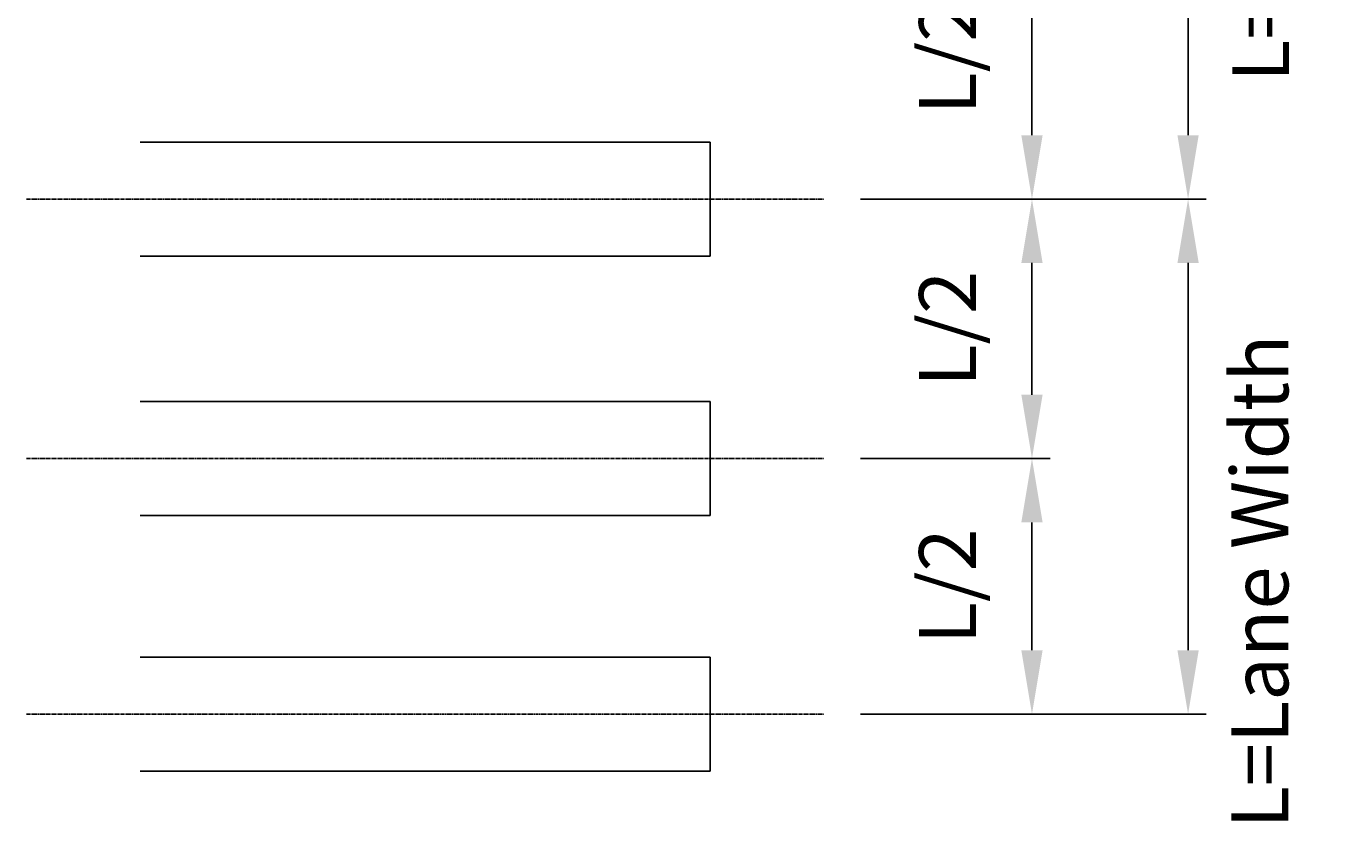
# Model space of a CAD drawing. Units: inches. Extents: x -3975 to 2083, y -189 to 2202.
# Drawn here: x -3175 to -2897, y 1677 to 1844 of the extents above; entities that cross this region are included whole.
import ezdxf

# ---------------------------------------------------------------- set-up
doc = ezdxf.new("R2010")
doc.units = ezdxf.units.IN
doc.header["$MEASUREMENT"] = 0
doc.header["$PDMODE"] = 1
doc.header["$PDSIZE"] = 1
doc.linetypes.add('CENTER2', pattern=[1.125, 0.75, -0.125, 0.125, -0.125])
for name, color, linetype in [('C-DETL-ANNO', 7, 'Continuous'), ('C-DETL-CNTR', 7, 'CENTER2'), ('C-DETL-CON2', 7, 'Continuous')]:
    doc.layers.add(name, color=color, linetype=linetype)
doc.styles.add('COS', font='ROMANS.shx')
doc.dimstyles.new('C-ANNO-DETL', dxfattribs={"dimscale": 0, "dimtxt": 0.125, "dimasz": 0.14, "dimexe": 0.04, "dimexo": 0.08, "dimgap": 0.09, "dimtad": 1, "dimdec": 6, "dimzin": 3, "dimdsep": 46, "dimlunit": 4, "dimtxsty": 'COS', "dimcen": 0.09, "dimadec": 0, "dimazin": 2, "dimtfac": 0.8, "dimtdec": 6, "dimtofl": 0, "dimtmove": 1, "dimatfit": 1, "dimfxl": 1, "dimfrac": 1, "dimtolj": 1, "dimtzin": 0, "dimarcsym": 0})

# ---------------------------------------------------------------- blocks, each defined once
blk = doc.blocks.new('*D13')
at = {"layer": 'C-DETL-ANNO', "color": 0, "lineweight": -2, "transparency": 16777216}
for p, q in [((-2998.85, 1807.62), (-2958.89, 1807.62)), ((-2962.73, 1794.18), (-2962.73, 1766.45)), ((-2998.85, 1753.01), (-2958.89, 1753.01))]:
    blk.add_line(p, q, dxfattribs=at)
at = {"layer": 'C-DETL-ANNO', "color": 0, "transparency": 16777216}
for points in [[(-2964.97, 1794.18), (-2960.49, 1794.18), (-2962.73, 1807.62)], [(-2964.97, 1766.45), (-2960.49, 1766.45), (-2962.73, 1753.01)]]:
    blk.add_solid(points, dxfattribs=at)
at = {"layer": 'Defpoints', "color": 0, "transparency": 16777216}
for p in [(-3006.53, 1807.62), (-3006.53, 1753.01), (-2962.73, 1753.01)]:
    blk.add_point(p, dxfattribs=at)
at = {"layer": 'C-DETL-ANNO', "color": 0, "transparency": 16777216, "insert": (-2980.51, 1780.32), "char_height": 12, "attachment_point": 5, "rotation": 90, "style": 'COS'}
blk.add_mtext('\\A1;L/2', dxfattribs=at)
blk = doc.blocks.new('*D14')
at = {"layer": 'C-DETL-ANNO', "color": 0, "lineweight": -2, "transparency": 16777216}
for p, q in [((-2998.85, 1753.01), (-2958.89, 1753.01)), ((-2962.73, 1739.57), (-2962.73, 1712.65)), ((-2998.85, 1699.21), (-2958.89, 1699.21))]:
    blk.add_line(p, q, dxfattribs=at)
at = {"layer": 'C-DETL-ANNO', "color": 0, "transparency": 16777216}
for points in [[(-2964.97, 1739.57), (-2960.49, 1739.57), (-2962.73, 1753.01)], [(-2964.97, 1712.65), (-2960.49, 1712.65), (-2962.73, 1699.21)]]:
    blk.add_solid(points, dxfattribs=at)
at = {"layer": 'Defpoints', "color": 0, "transparency": 16777216}
for p in [(-3006.53, 1753.01), (-3006.53, 1699.21), (-2962.73, 1699.21)]:
    blk.add_point(p, dxfattribs=at)
at = {"layer": 'C-DETL-ANNO', "color": 0, "transparency": 16777216, "insert": (-2980.51, 1726.11), "char_height": 12, "attachment_point": 5, "rotation": 90, "style": 'COS'}
blk.add_mtext('\\A1;L/2', dxfattribs=at)
blk = doc.blocks.new('*D15')
at = {"layer": 'C-DETL-ANNO', "color": 0, "lineweight": -2, "transparency": 16777216}
for p, q in [((-2998.85, 1807.62), (-2926.01, 1807.62)), ((-2929.85, 1794.18), (-2929.85, 1712.65)), ((-2998.85, 1699.21), (-2926.01, 1699.21))]:
    blk.add_line(p, q, dxfattribs=at)
at = {"layer": 'C-DETL-ANNO', "color": 0, "transparency": 16777216}
for points in [[(-2932.09, 1794.18), (-2927.61, 1794.18), (-2929.85, 1807.62)], [(-2932.09, 1712.65), (-2927.61, 1712.65), (-2929.85, 1699.21)]]:
    blk.add_solid(points, dxfattribs=at)
at = {"layer": 'Defpoints', "color": 0, "transparency": 16777216}
for p in [(-3006.53, 1807.62), (-3006.53, 1699.21), (-2929.85, 1699.21)]:
    blk.add_point(p, dxfattribs=at)
at = {"layer": 'C-DETL-ANNO', "color": 0, "transparency": 16777216, "insert": (-2914.74, 1727.11), "char_height": 12, "attachment_point": 5, "rotation": 90, "style": 'COS'}
blk.add_mtext('\\A1;L=Lane Width', dxfattribs=at)
blk = doc.blocks.new('*D17')
at = {"layer": 'C-DETL-ANNO', "color": 0, "lineweight": -2, "transparency": 16777216}
for p, q in [((-2998.85, 1867.62), (-2958.89, 1867.62)), ((-2962.73, 1854.18), (-2962.73, 1821.06)), ((-2998.85, 1807.62), (-2958.89, 1807.62))]:
    blk.add_line(p, q, dxfattribs=at)
at = {"layer": 'C-DETL-ANNO', "color": 0, "transparency": 16777216}
for points in [[(-2964.97, 1854.18), (-2960.49, 1854.18), (-2962.73, 1867.62)], [(-2964.97, 1821.06), (-2960.49, 1821.06), (-2962.73, 1807.62)]]:
    blk.add_solid(points, dxfattribs=at)
at = {"layer": 'Defpoints', "color": 0, "transparency": 16777216}
for p in [(-3006.53, 1867.62), (-3006.53, 1807.62), (-2962.73, 1807.62)]:
    blk.add_point(p, dxfattribs=at)
at = {"layer": 'C-DETL-ANNO', "color": 0, "transparency": 16777216, "insert": (-2980.51, 1837.62), "char_height": 12, "attachment_point": 5, "rotation": 90, "style": 'COS'}
blk.add_mtext('\\A1;L/2', dxfattribs=at)
blk = doc.blocks.new('*D18')
at = {"layer": 'C-DETL-ANNO', "color": 0, "lineweight": -2, "transparency": 16777216}
for p, q in [((-3165.58, 1916.03), (-2926.01, 1916.03)), ((-2929.85, 1902.59), (-2929.85, 1821.06)), ((-2998.85, 1807.62), (-2926.01, 1807.62))]:
    blk.add_line(p, q, dxfattribs=at)
at = {"layer": 'C-DETL-ANNO', "color": 0, "transparency": 16777216}
for points in [[(-2932.09, 1902.59), (-2927.61, 1902.59), (-2929.85, 1916.03)], [(-2932.09, 1821.06), (-2927.61, 1821.06), (-2929.85, 1807.62)]]:
    blk.add_solid(points, dxfattribs=at)
at = {"layer": 'Defpoints', "color": 0, "transparency": 16777216}
for p in [(-3173.26, 1916.03), (-3006.53, 1807.62), (-2929.85, 1807.62)]:
    blk.add_point(p, dxfattribs=at)
at = {"layer": 'C-DETL-ANNO', "color": 0, "transparency": 16777216, "insert": (-2914.56, 1884.24), "char_height": 12, "attachment_point": 5, "rotation": 90, "style": 'COS'}
blk.add_mtext('\\A1;L=Lane Width', dxfattribs=at)

msp = doc.modelspace()

# ---------------------------------------------------------------- linework, layer by layer
at = {"layer": 'C-DETL-CNTR', "linetype": 'CENTER2', "ltscale": 0.4}
for p, q in [((-3174.5343031, 1807.6220758), (-3006.5343031, 1807.6220758)), ((-3174.5343031, 1753.0108579), (-3006.5343031, 1753.0108579)), ((-3174.5343031, 1699.2145972), (-3006.5343031, 1699.2145972))]:
    msp.add_line(p, q, dxfattribs=at)
at = {"layer": 'C-DETL-CON2'}
for p, q in [((-3030.5343031, 1819.6220758), (-3150.5343031, 1819.6220758)), ((-3030.5343031, 1795.6220758), (-3030.5343031, 1819.6220758)), ((-3030.5343031, 1795.6220758), (-3150.5343031, 1795.6220758)), ((-3030.5343031, 1765.0108579), (-3150.5343031, 1765.0108579)), ((-3030.5343031, 1741.0108579), (-3030.5343031, 1765.0108579)), ((-3030.5343031, 1741.0108579), (-3150.5343031, 1741.0108579)), ((-3030.5343031, 1711.2145972), (-3150.5343031, 1711.2145972)), ((-3030.5343031, 1687.2145972), (-3030.5343031, 1711.2145972)), ((-3030.5343031, 1687.2145972), (-3150.5343031, 1687.2145972))]:
    msp.add_line(p, q, dxfattribs=at)

# ---------------------------------------------------------------- dimensions: what is measured, and where the dimension line sits
at = {"layer": 'C-DETL-ANNO'}
for base, p1, p2, text, picture, middle in [((-2929.8450504, 1807.6220758), (-3173.2577717, 1916.0295544), (-3006.5343031, 1807.6220758), 'L=Lane Width', '*D18', (-2914.561571, 1884.2375502)), ((-2962.7302352, 1807.6220758), (-3006.5343031, 1867.6220758), (-3006.5343031, 1807.6220758), 'L/2', '*D17', (-2962.7302352, 1837.6220758)), ((-2962.7302352, 1753.0108579), (-3006.5343031, 1807.6220758), (-3006.5343031, 1753.0108579), 'L/2', '*D13', (-2962.7302352, 1780.3164669)), ((-2929.8450504, 1699.2145972), (-3006.5343031, 1807.6220758), (-3006.5343031, 1699.2145972), 'L=Lane Width', '*D15', (-2914.740913, 1727.110802)), ((-2962.7302352, 1699.2145972), (-3006.5343031, 1753.0108579), (-3006.5343031, 1699.2145972), 'L/2', '*D14', (-2962.7302352, 1726.1127276))]:
    dim = msp.add_linear_dim(base=base, p1=p1, p2=p2, angle=90, text=text, dimstyle='C-ANNO-DETL', dxfattribs=at)
    dim.commit()
    dim.dimension.update_dxf_attribs({"geometry": picture, "text_midpoint": middle, "dimtype": 160})

doc.saveas('drawing.dxf')
